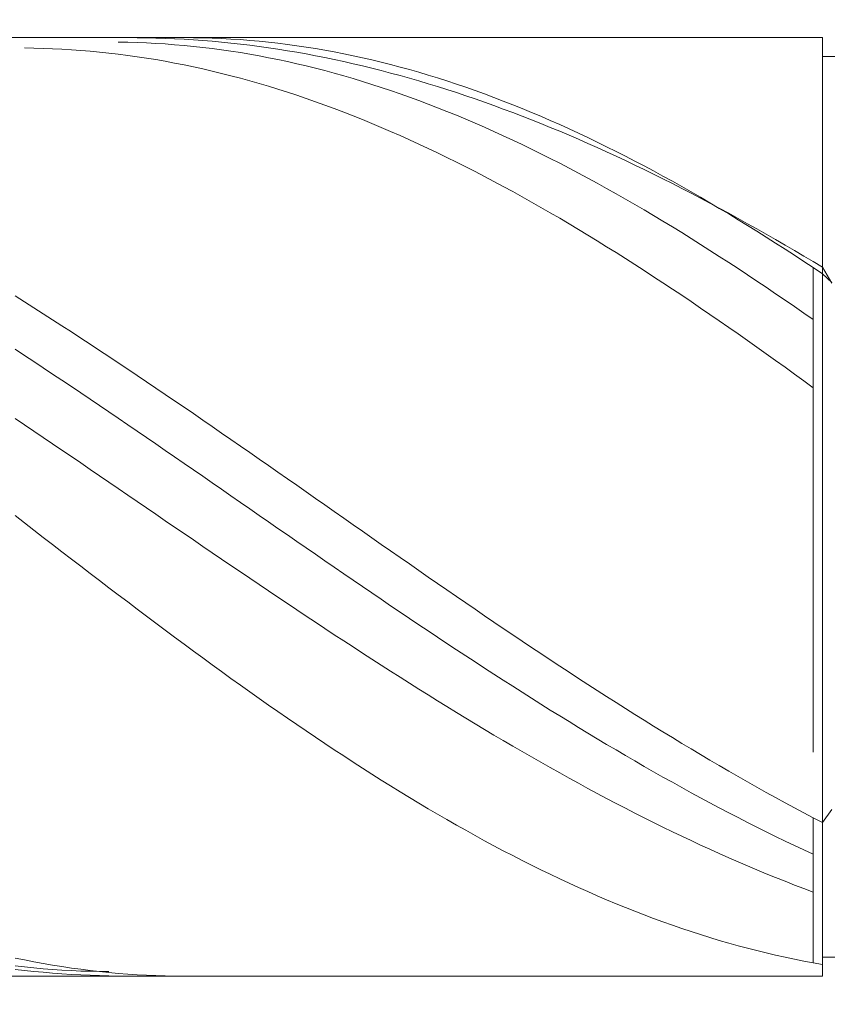
# Model space of a CAD drawing. Units: millimetres. Extents: x -135 to 143, y -100 to 100.
# Drawn here: x -10 to -1, y 0 to 10 of the extents above; entities that cross this region are included whole.
import ezdxf

# ---------------------------------------------------------------- set-up
doc = ezdxf.new("R2010")
doc.units = ezdxf.units.MM
doc.header["$MEASUREMENT"] = 0
doc.layers.get('0').update_dxf_attribs({"lineweight": 0})
doc.layers.add('Bemassung', color=7, linetype='Continuous', lineweight=0)
doc.layers.add('Geo', color=7, linetype='Continuous', lineweight=0)
doc.styles.get("Standard").update_dxf_attribs({"font": 'Arial'})
doc.dimstyles.new('BEM-ISBE', dxfattribs={"dimtxt": 2.5, "dimasz": 2.5, "dimexe": 1.25, "dimexo": 0.625, "dimtad": 1, "dimdec": 3, "dimzin": 0, "dimdsep": 46, "dimtxsty": 'Standard', "dimblk": 'VDDIM_DEFAULT', "dimcen": 0.09, "dimadec": 3, "dimazin": 0, "dimtol": 1, "dimtm": 1e-09, "dimtfac": 0.5, "dimtdec": 3, "dimtmove": 0, "dimatfit": 3, "dimfxl": 1, "dimtolj": 1, "dimtzin": 0, "dimarcsym": 0})

# ---------------------------------------------------------------- blocks, each defined once
blk = doc.blocks.new('VDDIM_DEFAULT')
at = {"linetype": 'Continuous'}
blk.add_hatch(color=0, dxfattribs=at).paths.add_polyline_path([(0, 0), (-1, -0.1665), (-1, 0.1665)], flags=0)
at = {"color": 0, "linetype": 'Continuous'}
blk.add_lwpolyline([(0, 0), (-1, -0.1665), (-1, 0.1665), (0, 0)], dxfattribs=at)
blk = doc.blocks.new('*D5')
at = {"layer": 'Bemassung', "color": 0, "lineweight": -2}
for p, q in [((-23.365, 4.507), (-23.365, -11.118)), ((-1.365, -0.493), (-1.365, -11.118)), ((-3.865, -9.868), (-20.865, -9.868))]:
    blk.add_line(p, q, dxfattribs=at)
at = {"layer": 'Defpoints', "color": 0}
for p in [(-23.365, 5.132), (-1.365, 0.132), (-23.365, -9.868)]:
    blk.add_point(p, dxfattribs=at)
at = {"layer": 'Bemassung', "color": 0, "lineweight": -2, "xscale": 2.5, "yscale": 2.5, "zscale": 2.5, "rotation": 180}
blk.add_blockref('VDDIM_DEFAULT', (-23.365, -9.868), dxfattribs=at)
at = {"layer": 'Bemassung', "color": 0, "lineweight": -2, "xscale": 2.5, "yscale": 2.5, "zscale": 2.5}
blk.add_blockref('VDDIM_DEFAULT', (-1.365, -9.868), dxfattribs=at)
at = {"layer": 'Bemassung', "color": 0, "insert": (-12.365, -9.243), "char_height": 2.5, "attachment_point": 8}
blk.add_mtext('\\A1;22', dxfattribs=at)
blk = doc.blocks.new('*D7')
at = {"layer": 'Bemassung', "color": 0, "lineweight": -2}
for p, q in [((-23.365, 5.757), (-23.365, 46.382)), ((48.635, 10.057), (48.635, 46.382)), ((46.135, 45.132), (-20.865, 45.132))]:
    blk.add_line(p, q, dxfattribs=at)
at = {"layer": 'Defpoints', "color": 0}
for p in [(-23.365, 45.132), (48.635, 9.432), (-23.365, 5.132)]:
    blk.add_point(p, dxfattribs=at)
at = {"layer": 'Bemassung', "color": 0, "lineweight": -2, "xscale": 2.5, "yscale": 2.5, "zscale": 2.5, "rotation": 180}
blk.add_blockref('VDDIM_DEFAULT', (-23.365, 45.132), dxfattribs=at)
at = {"layer": 'Bemassung', "color": 0, "lineweight": -2, "xscale": 2.5, "yscale": 2.5, "zscale": 2.5}
blk.add_blockref('VDDIM_DEFAULT', (48.635, 45.132), dxfattribs=at)
at = {"layer": 'Bemassung', "color": 0, "insert": (12.635, 45.757), "char_height": 2.5, "attachment_point": 8}
blk.add_mtext('\\A1;72', dxfattribs=at)
blk = doc.blocks.new('*D8')
at = {"layer": 'Bemassung', "color": 0, "lineweight": -2}
for p, q in [((-23.365, 5.757), (-23.365, 31.207)), ((7.635, 10.757), (7.635, 31.207)), ((-20.865, 29.957), (5.135, 29.957))]:
    blk.add_line(p, q, dxfattribs=at)
at = {"layer": 'Defpoints', "color": 0}
for p in [(7.635, 29.957), (7.635, 10.132), (-23.365, 5.132)]:
    blk.add_point(p, dxfattribs=at)
at = {"layer": 'Bemassung', "color": 0, "lineweight": -2, "xscale": 2.5, "yscale": 2.5, "zscale": 2.5, "rotation": 180}
blk.add_blockref('VDDIM_DEFAULT', (-23.365, 29.957), dxfattribs=at)
at = {"layer": 'Bemassung', "color": 0, "lineweight": -2, "xscale": 2.5, "yscale": 2.5, "zscale": 2.5}
blk.add_blockref('VDDIM_DEFAULT', (7.635, 29.957), dxfattribs=at)
at = {"layer": 'Bemassung', "color": 0, "insert": (-7.865, 30.582), "char_height": 2.5, "attachment_point": 8}
blk.add_mtext('\\A1;31', dxfattribs=at)

msp = doc.modelspace()

# ---------------------------------------------------------------- linework, layer by layer
at = {"layer": 'Geo'}
for p, q in [((-23.1153, 10.1319), (-1.3653, 10.1319)), ((-8.8653, 10.0838), (-8.7653, 10.0823)), ((-8.7653, 10.1319), (-8.6653, 10.1315)), ((-8.7653, 10.0823), (-8.6653, 10.0796)), ((-8.6653, 10.1315), (-8.5653, 10.1302)), ((-8.6653, 10.0796), (-8.5653, 10.0757)), ((-8.5653, 10.1302), (-8.4653, 10.1278)), ((-8.5653, 10.0757), (-8.4653, 10.0706)), ((-8.4653, 10.1278), (-8.3653, 10.1245)), ((-8.3653, 10.1245), (-8.2653, 10.1202)), ((-8.2653, 10.1314), (-8.1653, 10.1319)), ((-8.2653, 10.1202), (-8.1653, 10.1149)), ((-8.1653, 10.1319), (-8.0653, 10.1313)), ((-8.1653, 10.1149), (-8.0653, 10.1086)), ((-8.0653, 10.1313), (-7.9653, 10.1295)), ((-8.0653, 10.1086), (-7.9653, 10.1014)), ((-7.9653, 10.1295), (-7.8653, 10.1265)), ((-7.9653, 10.1014), (-7.8653, 10.0931)), ((-7.8653, 10.1265), (-7.7653, 10.1223)), ((-7.8653, 10.0931), (-7.7653, 10.0839)), ((-7.7653, 10.1223), (-7.6653, 10.117)), ((-7.7653, 10.0839), (-7.6653, 10.0738)), ((-7.6653, 10.117), (-7.5653, 10.1104)), ((-7.6653, 10.0738), (-7.5653, 10.0626)), ((-7.5653, 10.1104), (-7.4653, 10.1026)), ((-7.4653, 10.1026), (-7.3653, 10.0937)), ((-7.3653, 10.0937), (-7.2653, 10.0835)), ((-7.2653, 10.0835), (-7.1653, 10.0722)), ((-1.3653, 10.1319), (-1.3653, 9.9319)), ((-1.3653, 10.1319), (-1.3653, 0.1319)), ((-9.8653, 10.0216), (-9.7653, 10.0203)), ((-9.7653, 10.0203), (-9.6653, 10.0179)), ((-9.6653, 10.0179), (-9.5653, 10.0142)), ((-9.5653, 10.0142), (-9.4653, 10.0094)), ((-9.4653, 10.0094), (-9.3653, 10.0034)), ((-9.3653, 10.0034), (-9.2653, 9.9963)), ((-9.2653, 9.9963), (-9.1653, 9.9879)), ((-9.1653, 9.9879), (-9.0653, 9.9785)), ((-9.0653, 9.9785), (-8.9653, 9.9679)), ((-8.9653, 9.9679), (-8.8653, 9.9561)), ((-8.4653, 10.0706), (-8.3653, 10.0644)), ((-8.3653, 10.0644), (-8.2653, 10.057)), ((-8.2653, 10.057), (-8.1653, 10.0484)), ((-8.1653, 10.0484), (-8.0653, 10.0386)), ((-8.0653, 10.0386), (-7.9653, 10.0276)), ((-7.9653, 10.0276), (-7.8653, 10.0155)), ((-7.8653, 10.0155), (-7.7653, 10.0022)), ((-7.7653, 10.0022), (-7.6653, 9.9877)), ((-7.6653, 9.9877), (-7.5653, 9.9721)), ((-7.5653, 10.0626), (-7.4653, 10.0505)), ((-7.5653, 9.9721), (-7.4653, 9.9554)), ((-7.4653, 10.0505), (-7.3653, 10.0375)), ((-7.3653, 10.0375), (-7.2653, 10.0234)), ((-7.2653, 10.0234), (-7.1653, 10.0085)), ((-7.1653, 10.0722), (-7.0653, 10.0597)), ((-7.1653, 10.0085), (-7.0653, 9.9925)), ((-7.0653, 10.0597), (-6.9653, 10.046)), ((-7.0653, 9.9925), (-6.9653, 9.9756)), ((-6.9653, 10.046), (-6.8653, 10.0312)), ((-6.9653, 9.9756), (-6.8653, 9.9578)), ((-6.8653, 10.0312), (-6.7653, 10.0152)), ((-6.7653, 10.0152), (-6.6653, 9.998)), ((-6.6653, 9.998), (-6.5653, 9.9796)), ((-6.5653, 9.9796), (-6.4653, 9.9601)), ((-8.8653, 9.9561), (-8.7653, 9.9431)), ((-8.7653, 9.9431), (-8.6653, 9.9291)), ((-8.6653, 9.9291), (-8.5653, 9.9138)), ((-8.5653, 9.9138), (-8.4653, 9.8975)), ((-8.4653, 9.8975), (-8.3653, 9.8799)), ((-8.3653, 9.8799), (-8.2653, 9.8613)), ((-7.4653, 9.9554), (-7.3653, 9.9374)), ((-7.3653, 9.9374), (-7.2653, 9.9184)), ((-7.2653, 9.9184), (-7.1653, 9.8981)), ((-7.1653, 9.8981), (-7.0653, 9.8768)), ((-7.0653, 9.8768), (-6.9653, 9.8543)), ((-6.8653, 9.9578), (-6.7653, 9.939)), ((-6.7653, 9.939), (-6.6653, 9.9192)), ((-6.6653, 9.9192), (-6.5653, 9.8986)), ((-6.5653, 9.8986), (-6.4653, 9.877)), ((-6.4653, 9.9601), (-6.3653, 9.9394)), ((-6.4653, 9.877), (-6.3653, 9.8544)), ((-6.3653, 9.9394), (-6.2653, 9.9176)), ((-6.2653, 9.9176), (-6.1653, 9.8947)), ((-6.1653, 9.8947), (-6.0653, 9.8706)), ((-6.0653, 9.8706), (-5.9653, 9.8454)), ((-1.3653, 9.9319), (7.6347, 9.9319)), ((-1.3653, 9.9319), (-1.3653, 0.3319)), ((-8.2653, 9.8613), (-8.1653, 9.8415)), ((-8.1653, 9.8415), (-8.0653, 9.8206)), ((-8.0653, 9.8206), (-7.9653, 9.7986)), ((-7.9653, 9.7986), (-7.8653, 9.7755)), ((-7.8653, 9.7755), (-7.7653, 9.7512)), ((-6.9653, 9.8543), (-6.8653, 9.8307)), ((-6.8653, 9.8307), (-6.7653, 9.8059)), ((-6.7653, 9.8059), (-6.6653, 9.7801)), ((-6.6653, 9.7801), (-6.5653, 9.7531)), ((-6.3653, 9.8544), (-6.2653, 9.831)), ((-6.2653, 9.831), (-6.1653, 9.8066)), ((-6.1653, 9.8066), (-6.0653, 9.7813)), ((-6.0653, 9.7813), (-5.9653, 9.755)), ((-5.9653, 9.8454), (-5.8653, 9.819)), ((-5.8653, 9.819), (-5.7653, 9.7915)), ((-5.7653, 9.7915), (-5.6653, 9.7629)), ((-5.6653, 9.7629), (-5.5653, 9.7333)), ((-7.7653, 9.7512), (-7.6653, 9.7259)), ((-7.6653, 9.7259), (-7.5653, 9.6994)), ((-7.5653, 9.6994), (-7.4653, 9.6719)), ((-7.4653, 9.6719), (-7.3653, 9.6433)), ((-6.5653, 9.7531), (-6.4653, 9.725)), ((-6.4653, 9.725), (-6.3653, 9.6959)), ((-6.3653, 9.6959), (-6.2653, 9.6656)), ((-6.2653, 9.6656), (-6.1653, 9.6343)), ((-5.9653, 9.755), (-5.8653, 9.7279)), ((-5.8653, 9.7279), (-5.7653, 9.6999)), ((-5.7653, 9.6999), (-5.6653, 9.671)), ((-5.6653, 9.671), (-5.5653, 9.6412)), ((-5.5653, 9.7333), (-5.4653, 9.7025)), ((-5.4653, 9.7025), (-5.3653, 9.6706)), ((-5.3653, 9.6706), (-5.2653, 9.6376)), ((-7.3653, 9.6433), (-7.2653, 9.6136)), ((-7.2653, 9.6136), (-7.1653, 9.5828)), ((-7.1653, 9.5828), (-7.0653, 9.5509)), ((-7.0653, 9.5509), (-6.9653, 9.5181)), ((-6.1653, 9.6343), (-6.0653, 9.6019)), ((-6.0653, 9.6019), (-5.9653, 9.5684)), ((-5.9653, 9.5684), (-5.8653, 9.5338)), ((-5.5653, 9.6412), (-5.4653, 9.6105)), ((-5.4653, 9.6105), (-5.3653, 9.5789)), ((-5.3653, 9.5789), (-5.2653, 9.5465)), ((-5.2653, 9.6376), (-5.1653, 9.6036)), ((-5.1653, 9.6036), (-5.0653, 9.5685)), ((-5.0653, 9.5685), (-4.9653, 9.5323)), ((-6.9653, 9.5181), (-6.8653, 9.4841)), ((-6.8653, 9.4841), (-6.7653, 9.4491)), ((-6.7653, 9.4491), (-6.6653, 9.4131)), ((-5.8653, 9.5338), (-5.7653, 9.4982)), ((-5.7653, 9.4982), (-5.6653, 9.4616)), ((-5.6653, 9.4616), (-5.5653, 9.4239)), ((-5.2653, 9.5465), (-5.1653, 9.5132)), ((-5.1653, 9.5132), (-5.0653, 9.479)), ((-5.0653, 9.479), (-4.9653, 9.444)), ((-4.9653, 9.5323), (-4.8653, 9.4951)), ((-4.9653, 9.444), (-4.8653, 9.4081)), ((-4.8653, 9.4951), (-4.7653, 9.4568)), ((-4.7653, 9.4568), (-4.6653, 9.4175)), ((-6.6653, 9.4131), (-6.5653, 9.3761)), ((-6.5653, 9.3761), (-6.4653, 9.338)), ((-6.4653, 9.338), (-6.3653, 9.299)), ((-5.5653, 9.4239), (-5.4653, 9.3852)), ((-5.4653, 9.3852), (-5.3653, 9.3455)), ((-5.3653, 9.3455), (-5.2653, 9.3048)), ((-4.8653, 9.4081), (-4.7653, 9.3714)), ((-4.7653, 9.3714), (-4.6653, 9.3338)), ((-4.6653, 9.4175), (-4.5653, 9.3772)), ((-4.5653, 9.3772), (-4.4653, 9.3358)), ((-6.3653, 9.299), (-6.2653, 9.2589)), ((-6.2653, 9.2589), (-6.1653, 9.2179)), ((-5.2653, 9.3048), (-5.1653, 9.263)), ((-5.1653, 9.263), (-5.0653, 9.2203)), ((-4.6653, 9.3338), (-4.5653, 9.2955)), ((-4.5653, 9.2955), (-4.4653, 9.2563)), ((-4.4653, 9.3358), (-4.3653, 9.2935)), ((-4.4653, 9.2563), (-4.3653, 9.2163)), ((-4.3653, 9.2935), (-4.2653, 9.2501)), ((-4.2653, 9.2501), (-4.1653, 9.2058)), ((-6.1653, 9.2179), (-6.0653, 9.1759)), ((-6.0653, 9.1759), (-5.9653, 9.1329)), ((-5.9653, 9.1329), (-5.8653, 9.089)), ((-5.0653, 9.2203), (-4.9653, 9.1767)), ((-4.9653, 9.1767), (-4.8653, 9.132)), ((-4.8653, 9.132), (-4.7653, 9.0864)), ((-4.3653, 9.2163), (-4.2653, 9.1755)), ((-4.2653, 9.1755), (-4.1653, 9.134)), ((-4.1653, 9.2058), (-4.0653, 9.1605)), ((-4.1653, 9.134), (-4.0653, 9.0916)), ((-4.0653, 9.1605), (-3.9653, 9.1143)), ((-5.8653, 9.089), (-5.7653, 9.0441)), ((-5.7653, 9.0441), (-5.6653, 8.9983)), ((-4.7653, 9.0864), (-4.6653, 9.0398)), ((-4.6653, 9.0398), (-4.5653, 8.9924)), ((-4.0653, 9.0916), (-3.9653, 9.0484)), ((-3.9653, 9.1143), (-3.8653, 9.0671)), ((-3.9653, 9.0484), (-3.8653, 9.0045)), ((-3.8653, 9.0671), (-3.7653, 9.0189)), ((-5.6653, 8.9983), (-5.5653, 8.9516)), ((-5.5653, 8.9516), (-5.4653, 8.9039)), ((-4.5653, 8.9924), (-4.4653, 8.9439)), ((-4.4653, 8.9439), (-4.3653, 8.8946)), ((-3.8653, 9.0045), (-3.7653, 8.9599)), ((-3.7653, 9.0189), (-3.6653, 8.9698)), ((-3.7653, 8.9599), (-3.6653, 8.9144)), ((-3.6653, 8.9698), (-3.5653, 8.9198)), ((-3.5653, 8.9198), (-3.4653, 8.8689)), ((-5.4653, 8.9039), (-5.3653, 8.8554)), ((-5.3653, 8.8554), (-5.2653, 8.8059)), ((-4.3653, 8.8946), (-4.2653, 8.8444)), ((-4.2653, 8.8444), (-4.1653, 8.7933)), ((-3.6653, 8.9144), (-3.5653, 8.8683)), ((-3.5653, 8.8683), (-3.4653, 8.8214)), ((-3.4653, 8.8689), (-3.3653, 8.8171)), ((-3.4653, 8.8214), (-3.3653, 8.7738)), ((-3.3653, 8.8171), (-3.2653, 8.7645)), ((-5.2653, 8.8059), (-5.1653, 8.7556)), ((-5.1653, 8.7556), (-5.0653, 8.7044)), ((-4.1653, 8.7933), (-4.0653, 8.7413)), ((-4.0653, 8.7413), (-3.9653, 8.6885)), ((-3.3653, 8.7738), (-3.2653, 8.7254)), ((-3.2653, 8.7645), (-3.1653, 8.7109)), ((-3.2653, 8.7254), (-3.1653, 8.6764)), ((-3.1653, 8.7109), (-3.0653, 8.6565)), ((-5.0653, 8.7044), (-4.9653, 8.6524)), ((-4.9653, 8.6524), (-4.8653, 8.5995)), ((-3.9653, 8.6885), (-3.8653, 8.6348)), ((-3.8653, 8.6348), (-3.7653, 8.5803)), ((-3.1653, 8.6764), (-3.0653, 8.6267)), ((-3.0653, 8.6565), (-2.9653, 8.6013)), ((-3.0653, 8.6267), (-2.9653, 8.5762)), ((-4.8653, 8.5995), (-4.7653, 8.5458)), ((-4.7653, 8.5458), (-4.6653, 8.4913)), ((-3.7653, 8.5803), (-3.6653, 8.5249)), ((-3.6653, 8.5249), (-3.5653, 8.4687)), ((-2.9653, 8.6013), (-2.8653, 8.5452)), ((-2.9653, 8.5762), (-2.8653, 8.5251)), ((-2.8653, 8.5452), (-2.7653, 8.4883)), ((-2.8653, 8.5251), (-2.7653, 8.4734)), ((-4.6653, 8.4913), (-4.5653, 8.4359)), ((-4.5653, 8.4359), (-4.4653, 8.3798)), ((-3.5653, 8.4687), (-3.4653, 8.4118)), ((-3.4653, 8.4118), (-3.3653, 8.354)), ((-2.7653, 8.4883), (-2.6653, 8.4307)), ((-2.7653, 8.4734), (-2.6653, 8.421)), ((-2.6653, 8.4307), (-2.5653, 8.3722)), ((-2.6653, 8.421), (-2.5653, 8.3679)), ((-4.4653, 8.3798), (-4.3653, 8.3229)), ((-4.3653, 8.3229), (-4.2653, 8.2653)), ((-3.3653, 8.354), (-3.2653, 8.2955)), ((-3.2653, 8.2955), (-3.1653, 8.2362)), ((-2.5653, 8.3722), (-2.4653, 8.3129)), ((-2.5653, 8.3679), (-2.4653, 8.3142)), ((-2.4653, 8.3142), (-2.3653, 8.2599)), ((-2.4653, 8.3129), (-2.3653, 8.2529)), ((-4.2653, 8.2653), (-4.1653, 8.2069)), ((-4.1653, 8.2069), (-4.0653, 8.1477)), ((-3.1653, 8.2362), (-3.0653, 8.1762)), ((-2.3653, 8.2599), (-2.2653, 8.205)), ((-2.3653, 8.2529), (-2.2653, 8.1922)), ((-2.2653, 8.205), (-2.1653, 8.1494)), ((-2.2653, 8.1922), (-2.1653, 8.1307)), ((-4.0653, 8.1477), (-3.9653, 8.0879)), ((-3.9653, 8.0879), (-3.8653, 8.0273)), ((-3.0653, 8.1762), (-2.9653, 8.1155)), ((-2.9653, 8.1155), (-2.8653, 8.054)), ((-2.1653, 8.1494), (-2.0653, 8.0933)), ((-2.1653, 8.1307), (-2.0653, 8.0685)), ((-2.0653, 8.0933), (-1.9653, 8.0366)), ((-3.8653, 8.0273), (-3.7653, 7.9661)), ((-2.8653, 8.054), (-2.7653, 7.9919)), ((-2.7653, 7.9919), (-2.6653, 7.9291)), ((-2.0653, 8.0685), (-1.9653, 8.0056)), ((-1.9653, 8.0366), (-1.8653, 7.9793)), ((-1.9653, 8.0056), (-1.8653, 7.942)), ((-1.8653, 7.9793), (-1.7653, 7.9215)), ((-3.7653, 7.9661), (-3.6653, 7.9041)), ((-3.6653, 7.9041), (-3.5653, 7.8415)), ((-2.6653, 7.9291), (-2.5653, 7.8655)), ((-1.8653, 7.942), (-1.7653, 7.8777)), ((-1.7653, 7.9215), (-1.6653, 7.8631)), ((-1.7653, 7.8777), (-1.6653, 7.8128)), ((-3.5653, 7.8415), (-3.4653, 7.7783)), ((-3.4653, 7.7783), (-3.3653, 7.7144)), ((-2.5653, 7.8655), (-2.4653, 7.8014)), ((-2.4653, 7.8014), (-2.3653, 7.7366)), ((-1.6653, 7.8631), (-1.5653, 7.8042)), ((-1.6653, 7.8128), (-1.5653, 7.7473)), ((-1.5653, 7.8042), (-1.4653, 7.7448)), ((-3.3653, 7.7144), (-3.2653, 7.6499)), ((-2.3653, 7.7366), (-2.2653, 7.6712)), ((-2.2653, 7.6712), (-2.1653, 7.6052)), ((-1.5653, 7.7473), (-1.4653, 7.6811)), ((-1.4653, 7.7448), (-1.3653, 7.6848)), ((-1.4653, 7.6811), (-1.3653, 7.6143)), ((-1.4653, 7.1274), (-1.4653, 7.6811)), ((-1.4653, 6.4017), (-1.4653, 7.6811)), ((-1.3653, 7.6848), (-1.3653, 7.6848)), ((-1.3653, 7.6848), (-1.2653, 7.5148)), ((-3.2653, 7.6499), (-3.1653, 7.5848)), ((-3.1653, 7.5848), (-3.0653, 7.5191)), ((-2.1653, 7.6052), (-2.0653, 7.5385)), ((-1.3653, 7.6143), (-1.3653, 7.6143)), ((-1.3653, 7.6143), (-1.2653, 7.5233)), ((-3.0653, 7.5191), (-2.9653, 7.4529)), ((-2.9653, 7.4529), (-2.8653, 7.3861)), ((-2.0653, 7.5385), (-1.9653, 7.4714)), ((-1.9653, 7.4714), (-1.8653, 7.4036)), ((-9.9653, 7.379), (-9.8653, 7.3163)), ((-2.8653, 7.3861), (-2.7653, 7.3187)), ((-1.8653, 7.4036), (-1.7653, 7.3353)), ((-9.8653, 7.3163), (-9.7653, 7.2531)), ((-9.7653, 7.2531), (-9.6653, 7.1895)), ((-2.7653, 7.3187), (-2.6653, 7.2509)), ((-2.6653, 7.2509), (-2.5653, 7.1825)), ((-1.7653, 7.3353), (-1.6653, 7.2665)), ((-1.6653, 7.2665), (-1.5653, 7.1972)), ((-9.6653, 7.1895), (-9.5653, 7.1254)), ((-2.5653, 7.1825), (-2.4653, 7.1136)), ((-1.5653, 7.1972), (-1.4653, 7.1274)), ((-9.5653, 7.1254), (-9.4653, 7.061)), ((-9.4653, 7.061), (-9.3653, 6.9962)), ((-2.4653, 7.1136), (-2.3653, 7.0443)), ((-2.3653, 7.0443), (-2.2653, 6.9745)), ((-9.3653, 6.9962), (-9.2653, 6.9311)), ((-9.2653, 6.9311), (-9.1653, 6.8656)), ((-2.2653, 6.9745), (-2.1653, 6.9043)), ((-9.1653, 6.8656), (-9.0653, 6.7997)), ((-2.1653, 6.9043), (-2.0653, 6.8336)), ((-2.0653, 6.8336), (-1.9653, 6.7626)), ((-9.9653, 6.8107), (-9.8653, 6.7453)), ((-9.8653, 6.7453), (-9.7653, 6.6796)), ((-9.0653, 6.7997), (-8.9653, 6.7336)), ((-8.9653, 6.7336), (-8.8653, 6.6671)), ((-1.9653, 6.7626), (-1.8653, 6.6911)), ((-9.7653, 6.6796), (-9.6653, 6.6136)), ((-9.6653, 6.6136), (-9.5653, 6.5473)), ((-8.8653, 6.6671), (-8.7653, 6.6003)), ((-1.8653, 6.6911), (-1.7653, 6.6193)), ((-1.7653, 6.6193), (-1.6653, 6.5471)), ((-9.5653, 6.5473), (-9.4653, 6.4807)), ((-8.7653, 6.6003), (-8.6653, 6.5332)), ((-8.6653, 6.5332), (-8.5653, 6.4659)), ((-1.6653, 6.5471), (-1.5653, 6.4746)), ((-9.4653, 6.4807), (-9.3653, 6.4138)), ((-9.3653, 6.4138), (-9.2653, 6.3467)), ((-8.5653, 6.4659), (-8.4653, 6.3983)), ((-1.5653, 6.4746), (-1.4653, 6.4017)), ((-1.4653, 6.4017), (-1.4653, 2.5191)), ((-9.2653, 6.3467), (-9.1653, 6.2793)), ((-8.4653, 6.3983), (-8.3653, 6.3304)), ((-8.3653, 6.3304), (-8.2653, 6.2623)), ((-9.1653, 6.2793), (-9.0653, 6.2118)), ((-9.0653, 6.2118), (-8.9653, 6.144)), ((-8.2653, 6.2623), (-8.1653, 6.194)), ((-8.1653, 6.194), (-8.0653, 6.1255)), ((-8.9653, 6.144), (-8.8653, 6.076)), ((-8.0653, 6.1255), (-7.9653, 6.0567)), ((-9.9653, 6.0738), (-9.8653, 6.0065)), ((-9.8653, 6.0065), (-9.7653, 5.939)), ((-8.8653, 6.076), (-8.7653, 6.0078)), ((-8.7653, 6.0078), (-8.6653, 5.9395)), ((-7.9653, 6.0567), (-7.8653, 5.9878)), ((-7.8653, 5.9878), (-7.7653, 5.9188)), ((-9.7653, 5.939), (-9.6653, 5.8714)), ((-8.6653, 5.9395), (-8.5653, 5.871)), ((-7.7653, 5.9188), (-7.6653, 5.8496)), ((-9.6653, 5.8714), (-9.5653, 5.8037)), ((-9.5653, 5.8037), (-9.4653, 5.7358)), ((-8.5653, 5.871), (-8.4653, 5.8023)), ((-8.4653, 5.8023), (-8.3653, 5.7335)), ((-7.6653, 5.8496), (-7.5653, 5.7802)), ((-7.5653, 5.7802), (-7.4653, 5.7107)), ((-9.4653, 5.7358), (-9.3653, 5.6678)), ((-9.3653, 5.6678), (-9.2653, 5.5996)), ((-8.3653, 5.7335), (-8.2653, 5.6647)), ((-7.4653, 5.7107), (-7.3653, 5.6411)), ((-9.2653, 5.5996), (-9.1653, 5.5314)), ((-8.2653, 5.6647), (-8.1653, 5.5957)), ((-8.1653, 5.5957), (-8.0653, 5.5266)), ((-7.3653, 5.6411), (-7.2653, 5.5714)), ((-7.2653, 5.5714), (-7.1653, 5.5016)), ((-9.1653, 5.5314), (-9.0653, 5.4631)), ((-9.0653, 5.4631), (-8.9653, 5.3948)), ((-8.0653, 5.5266), (-7.9653, 5.4574)), ((-7.9653, 5.4574), (-7.8653, 5.3882)), ((-7.1653, 5.5016), (-7.0653, 5.4317)), ((-8.9653, 5.3948), (-8.8653, 5.3264)), ((-7.8653, 5.3882), (-7.7653, 5.3189)), ((-7.0653, 5.4317), (-6.9653, 5.3618)), ((-6.9653, 5.3618), (-6.8653, 5.2918)), ((-8.8653, 5.3264), (-8.7653, 5.2579)), ((-8.7653, 5.2579), (-8.6653, 5.1895)), ((-7.7653, 5.3189), (-7.6653, 5.2496)), ((-7.6653, 5.2496), (-7.5653, 5.1802)), ((-6.8653, 5.2918), (-6.7653, 5.2219)), ((-8.6653, 5.1895), (-8.5653, 5.121)), ((-7.5653, 5.1802), (-7.4653, 5.1109)), ((-6.7653, 5.2219), (-6.6653, 5.1518)), ((-6.6653, 5.1518), (-6.5653, 5.0818)), ((-9.9653, 5.0389), (-9.8653, 4.9616)), ((-8.5653, 5.121), (-8.4653, 5.0525)), ((-8.4653, 5.0525), (-8.3653, 4.9841)), ((-7.4653, 5.1109), (-7.3653, 5.0415)), ((-7.3653, 5.0415), (-7.2653, 4.9722)), ((-6.5653, 5.0818), (-6.4653, 5.0118)), ((-9.8653, 4.9616), (-9.7653, 4.8844)), ((-8.3653, 4.9841), (-8.2653, 4.9156)), ((-7.2653, 4.9722), (-7.1653, 4.9029)), ((-6.4653, 5.0118), (-6.3653, 4.9418)), ((-6.3653, 4.9418), (-6.2653, 4.8719)), ((-9.7653, 4.8844), (-9.6653, 4.8072)), ((-8.2653, 4.9156), (-8.1653, 4.8472)), ((-8.1653, 4.8472), (-8.0653, 4.7789)), ((-7.1653, 4.9029), (-7.0653, 4.8336)), ((-7.0653, 4.8336), (-6.9653, 4.7644)), ((-6.2653, 4.8719), (-6.1653, 4.802)), ((-9.6653, 4.8072), (-9.5653, 4.7302)), ((-9.5653, 4.7302), (-9.4653, 4.6532)), ((-8.0653, 4.7789), (-7.9653, 4.7107)), ((-6.9653, 4.7644), (-6.8653, 4.6953)), ((-6.1653, 4.802), (-6.0653, 4.7321)), ((-6.0653, 4.7321), (-5.9653, 4.6624)), ((-9.4653, 4.6532), (-9.3653, 4.5763)), ((-7.9653, 4.7107), (-7.8653, 4.6425)), ((-7.8653, 4.6425), (-7.7653, 4.5744)), ((-6.8653, 4.6953), (-6.7653, 4.6263)), ((-6.7653, 4.6263), (-6.6653, 4.5573)), ((-5.9653, 4.6624), (-5.8653, 4.5927)), ((-9.3653, 4.5763), (-9.2653, 4.4996)), ((-7.7653, 4.5744), (-7.6653, 4.5064)), ((-6.6653, 4.5573), (-6.5653, 4.4885)), ((-5.8653, 4.5927), (-5.7653, 4.5232)), ((-5.7653, 4.5232), (-5.6653, 4.4537)), ((-9.2653, 4.4996), (-9.1653, 4.423)), ((-9.1653, 4.423), (-9.0653, 4.3466)), ((-7.6653, 4.5064), (-7.5653, 4.4386)), ((-7.5653, 4.4386), (-7.4653, 4.3708)), ((-6.5653, 4.4885), (-6.4653, 4.4198)), ((-6.4653, 4.4198), (-6.3653, 4.3513)), ((-5.6653, 4.4537), (-5.5653, 4.3844)), ((-9.0653, 4.3466), (-8.9653, 4.2703)), ((-7.4653, 4.3708), (-7.3653, 4.3033)), ((-7.3653, 4.3033), (-7.2653, 4.2359)), ((-6.3653, 4.3513), (-6.2653, 4.2829)), ((-5.5653, 4.3844), (-5.4653, 4.3153)), ((-5.4653, 4.3153), (-5.3653, 4.2463)), ((-8.9653, 4.2703), (-8.8653, 4.1943)), ((-7.2653, 4.2359), (-7.1653, 4.1686)), ((-6.2653, 4.2829), (-6.1653, 4.2146)), ((-6.1653, 4.2146), (-6.0653, 4.1466)), ((-5.3653, 4.2463), (-5.2653, 4.1774)), ((-8.8653, 4.1943), (-8.7653, 4.1185)), ((-8.7653, 4.1185), (-8.6653, 4.0429)), ((-7.1653, 4.1686), (-7.0653, 4.1016)), ((-7.0653, 4.1016), (-6.9653, 4.0348)), ((-6.0653, 4.1466), (-5.9653, 4.0787)), ((-5.2653, 4.1774), (-5.1653, 4.1088)), ((-5.1653, 4.1088), (-5.0653, 4.0404)), ((-8.6653, 4.0429), (-8.5653, 3.9676)), ((-6.9653, 4.0348), (-6.8653, 3.9681)), ((-5.9653, 4.0787), (-5.8653, 4.011)), ((-5.8653, 4.011), (-5.7653, 3.9436)), ((-5.0653, 4.0404), (-4.9653, 3.9721)), ((-8.5653, 3.9676), (-8.4653, 3.8926)), ((-8.4653, 3.8926), (-8.3653, 3.8179)), ((-6.8653, 3.9681), (-6.7653, 3.9017)), ((-6.7653, 3.9017), (-6.6653, 3.8356)), ((-5.7653, 3.9436), (-5.6653, 3.8764)), ((-4.9653, 3.9721), (-4.8653, 3.9041)), ((-4.8653, 3.9041), (-4.7653, 3.8364)), ((-8.3653, 3.8179), (-8.2653, 3.7435)), ((-6.6653, 3.8356), (-6.5653, 3.7697)), ((-5.6653, 3.8764), (-5.5653, 3.8094)), ((-5.5653, 3.8094), (-5.4653, 3.7427)), ((-4.7653, 3.8364), (-4.6653, 3.7689)), ((-8.2653, 3.7435), (-8.1653, 3.6694)), ((-6.5653, 3.7697), (-6.4653, 3.7041)), ((-6.4653, 3.7041), (-6.3653, 3.6387)), ((-5.4653, 3.7427), (-5.3653, 3.6763)), ((-5.3653, 3.6763), (-5.2653, 3.6101)), ((-4.6653, 3.7689), (-4.5653, 3.7017)), ((-4.5653, 3.7017), (-4.4653, 3.6347)), ((-8.1653, 3.6694), (-8.0653, 3.5957)), ((-8.0653, 3.5957), (-7.9653, 3.5223)), ((-6.3653, 3.6387), (-6.2653, 3.5736)), ((-6.2653, 3.5736), (-6.1653, 3.5089)), ((-5.2653, 3.6101), (-5.1653, 3.5443)), ((-4.4653, 3.6347), (-4.3653, 3.5681)), ((-4.3653, 3.5681), (-4.2653, 3.5017)), ((-7.9653, 3.5223), (-7.8653, 3.4493)), ((-6.1653, 3.5089), (-6.0653, 3.4444)), ((-5.1653, 3.5443), (-5.0653, 3.4788)), ((-5.0653, 3.4788), (-4.9653, 3.4136)), ((-4.2653, 3.5017), (-4.1653, 3.4357)), ((-7.8653, 3.4493), (-7.7653, 3.3767)), ((-7.7653, 3.3767), (-7.6653, 3.3046)), ((-6.0653, 3.4444), (-5.9653, 3.3803)), ((-5.9653, 3.3803), (-5.8653, 3.3166)), ((-4.9653, 3.4136), (-4.8653, 3.3487)), ((-4.1653, 3.4357), (-4.0653, 3.37)), ((-4.0653, 3.37), (-3.9653, 3.3046)), ((-7.6653, 3.3046), (-7.5653, 3.2329)), ((-5.8653, 3.3166), (-5.7653, 3.2532)), ((-5.7653, 3.2532), (-5.6653, 3.1901)), ((-4.8653, 3.3487), (-4.7653, 3.2842)), ((-4.7653, 3.2842), (-4.6653, 3.22)), ((-3.9653, 3.3046), (-3.8653, 3.2396)), ((-7.5653, 3.2329), (-7.4653, 3.1616)), ((-7.4653, 3.1616), (-7.3653, 3.0908)), ((-5.6653, 3.1901), (-5.5653, 3.1275)), ((-4.6653, 3.22), (-4.5653, 3.1562)), ((-4.5653, 3.1562), (-4.4653, 3.0928)), ((-3.8653, 3.2396), (-3.7653, 3.175)), ((-3.7653, 3.175), (-3.6653, 3.1108)), ((-7.3653, 3.0908), (-7.2653, 3.0205)), ((-5.5653, 3.1275), (-5.4653, 3.0652)), ((-5.4653, 3.0652), (-5.3653, 3.0034)), ((-4.4653, 3.0928), (-4.3653, 3.0298)), ((-3.6653, 3.1108), (-3.5653, 3.0469)), ((-3.5653, 3.0469), (-3.4653, 2.9835)), ((-7.2653, 3.0205), (-7.1653, 2.9507)), ((-7.1653, 2.9507), (-7.0653, 2.8814)), ((-5.3653, 3.0034), (-5.2653, 2.9419)), ((-5.2653, 2.9419), (-5.1653, 2.8809)), ((-4.3653, 3.0298), (-4.2653, 2.9672)), ((-4.2653, 2.9672), (-4.1653, 2.9051)), ((-3.4653, 2.9835), (-3.3653, 2.9205)), ((-7.0653, 2.8814), (-6.9653, 2.8127)), ((-5.1653, 2.8809), (-5.0653, 2.8203)), ((-4.1653, 2.9051), (-4.0653, 2.8433)), ((-4.0653, 2.8433), (-3.9653, 2.7821)), ((-3.3653, 2.9205), (-3.2653, 2.8579)), ((-3.2653, 2.8579), (-3.1653, 2.7957)), ((-6.9653, 2.8127), (-6.8653, 2.7445)), ((-6.8653, 2.7445), (-6.7653, 2.6768)), ((-5.0653, 2.8203), (-4.9653, 2.7602)), ((-4.9653, 2.7602), (-4.8653, 2.7006)), ((-3.9653, 2.7821), (-3.8653, 2.7213)), ((-3.1653, 2.7957), (-3.0653, 2.7341)), ((-3.0653, 2.7341), (-2.9653, 2.6729)), ((-6.7653, 2.6768), (-6.6653, 2.6098)), ((-4.8653, 2.7006), (-4.7653, 2.6414)), ((-4.7653, 2.6414), (-4.6653, 2.5827)), ((-3.8653, 2.7213), (-3.7653, 2.6609)), ((-3.7653, 2.6609), (-3.6653, 2.6011)), ((-2.9653, 2.6729), (-2.8653, 2.6121)), ((-6.6653, 2.6098), (-6.5653, 2.5434)), ((-6.5653, 2.5434), (-6.4653, 2.4776)), ((-4.6653, 2.5827), (-4.5653, 2.5245)), ((-4.5653, 2.5245), (-4.4653, 2.4669)), ((-3.6653, 2.6011), (-3.5653, 2.5417)), ((-3.5653, 2.5417), (-3.4653, 2.4828)), ((-2.8653, 2.6121), (-2.7653, 2.5519)), ((-2.7653, 2.5519), (-2.6653, 2.4922)), ((-6.4653, 2.4776), (-6.3653, 2.4124)), ((-4.4653, 2.4669), (-4.3653, 2.4097)), ((-3.4653, 2.4828), (-3.3653, 2.4245)), ((-3.3653, 2.4245), (-3.2653, 2.3667)), ((-2.6653, 2.4922), (-2.5653, 2.433)), ((-2.5653, 2.433), (-2.4653, 2.3743)), ((-6.3653, 2.4124), (-6.2653, 2.3479)), ((-6.2653, 2.3479), (-6.1653, 2.284)), ((-4.3653, 2.4097), (-4.2653, 2.3531)), ((-4.2653, 2.3531), (-4.1653, 2.297)), ((-3.2653, 2.3667), (-3.1653, 2.3094)), ((-3.1653, 2.3094), (-3.0653, 2.2527)), ((-2.4653, 2.3743), (-2.3653, 2.3162)), ((-2.3653, 2.3162), (-2.2653, 2.2586)), ((-6.1653, 2.284), (-6.0653, 2.2208)), ((-6.0653, 2.2208), (-5.9653, 2.1583)), ((-4.1653, 2.297), (-4.0653, 2.2415)), ((-4.0653, 2.2415), (-3.9653, 2.1865)), ((-3.0653, 2.2527), (-2.9653, 2.1966)), ((-2.2653, 2.2586), (-2.1653, 2.2016)), ((-5.9653, 2.1583), (-5.8653, 2.0965)), ((-3.9653, 2.1865), (-3.8653, 2.1322)), ((-3.8653, 2.1322), (-3.7653, 2.0784)), ((-2.9653, 2.1966), (-2.8653, 2.141)), ((-2.8653, 2.141), (-2.7653, 2.086)), ((-2.1653, 2.2016), (-2.0653, 2.1451)), ((-2.0653, 2.1451), (-1.9653, 2.0893)), ((-5.8653, 2.0965), (-5.7653, 2.0355)), ((-5.7653, 2.0355), (-5.6653, 1.9752)), ((-3.7653, 2.0784), (-3.6653, 2.0252)), ((-3.6653, 2.0252), (-3.5653, 1.9726)), ((-2.7653, 2.086), (-2.6653, 2.0317)), ((-2.6653, 2.0317), (-2.5653, 1.9779)), ((-1.9653, 2.0893), (-1.8653, 2.034)), ((-1.8653, 2.034), (-1.7653, 1.9793)), ((-5.6653, 1.9752), (-5.5653, 1.9156)), ((-5.5653, 1.9156), (-5.4653, 1.8568)), ((-3.5653, 1.9726), (-3.4653, 1.9207)), ((-3.4653, 1.9207), (-3.3653, 1.8693)), ((-2.5653, 1.9779), (-2.4653, 1.9247)), ((-2.4653, 1.9247), (-2.3653, 1.8722)), ((-1.7653, 1.9793), (-1.6653, 1.9253)), ((-1.6653, 1.9253), (-1.5653, 1.8719)), ((-1.3653, 1.767), (-1.2653, 1.9081)), ((-5.4653, 1.8568), (-5.3653, 1.7988)), ((-5.3653, 1.7988), (-5.2653, 1.7416)), ((-3.3653, 1.8693), (-3.2653, 1.8187)), ((-3.2653, 1.8187), (-3.1653, 1.7686)), ((-2.3653, 1.8722), (-2.2653, 1.8203)), ((-2.2653, 1.8203), (-2.1653, 1.7691)), ((-1.5653, 1.8719), (-1.4653, 1.8191)), ((-1.4653, 1.8191), (-1.3653, 1.767)), ((-1.4653, 1.4294), (-1.4653, 1.8191)), ((-1.4653, 1.0264), (-1.4653, 1.8191)), ((-5.2653, 1.7416), (-5.1653, 1.6852)), ((-5.1653, 1.6852), (-5.0653, 1.6296)), ((-3.1653, 1.7686), (-3.0653, 1.7192)), ((-3.0653, 1.7192), (-2.9653, 1.6705)), ((-2.1653, 1.7691), (-2.0653, 1.7185)), ((-2.0653, 1.7185), (-1.9653, 1.6686)), ((-1.3653, 1.767), (-1.3653, 1.767)), ((-5.0653, 1.6296), (-4.9653, 1.5749)), ((-4.9653, 1.5749), (-4.8653, 1.521)), ((-2.9653, 1.6705), (-2.8653, 1.6225)), ((-2.8653, 1.6225), (-2.7653, 1.5752)), ((-2.7653, 1.5752), (-2.6653, 1.5285)), ((-1.9653, 1.6686), (-1.8653, 1.6194)), ((-1.8653, 1.6194), (-1.7653, 1.5708)), ((-4.8653, 1.521), (-4.7653, 1.468)), ((-2.6653, 1.5285), (-2.5653, 1.4826)), ((-2.5653, 1.4826), (-2.4653, 1.4374)), ((-1.7653, 1.5708), (-1.6653, 1.523)), ((-1.6653, 1.523), (-1.5653, 1.4758)), ((-1.5653, 1.4758), (-1.4653, 1.4294)), ((-4.7653, 1.468), (-4.6653, 1.4158)), ((-4.6653, 1.4158), (-4.5653, 1.3646)), ((-4.5653, 1.3646), (-4.4653, 1.3142)), ((-2.4653, 1.4374), (-2.3653, 1.3929)), ((-2.3653, 1.3929), (-2.2653, 1.3491)), ((-4.4653, 1.3142), (-4.3653, 1.2648)), ((-4.3653, 1.2648), (-4.2653, 1.2162)), ((-2.2653, 1.3491), (-2.1653, 1.3061)), ((-2.1653, 1.3061), (-2.0653, 1.2638)), ((-2.0653, 1.2638), (-1.9653, 1.2223)), ((-4.2653, 1.2162), (-4.1653, 1.1686)), ((-4.1653, 1.1686), (-4.0653, 1.122)), ((-1.9653, 1.2223), (-1.8653, 1.1816)), ((-1.8653, 1.1816), (-1.7653, 1.1416)), ((-4.0653, 1.122), (-3.9653, 1.0763)), ((-3.9653, 1.0763), (-3.8653, 1.0316)), ((-1.7653, 1.1416), (-1.6653, 1.1024)), ((-1.6653, 1.1024), (-1.5653, 1.064)), ((-1.5653, 1.064), (-1.4653, 1.0264)), ((-3.8653, 1.0316), (-3.7653, 0.9879)), ((-3.7653, 0.9879), (-3.6653, 0.9451)), ((-3.6653, 0.9451), (-3.5653, 0.9034)), ((-1.4653, 1.0264), (-1.4653, 0.2732)), ((-3.5653, 0.9034), (-3.4653, 0.8626)), ((-3.4653, 0.8626), (-3.3653, 0.8229)), ((-3.3653, 0.8229), (-3.2653, 0.7842)), ((-3.2653, 0.7842), (-3.1653, 0.7466)), ((-3.1653, 0.7466), (-3.0653, 0.71)), ((-3.0653, 0.71), (-2.9653, 0.6744)), ((-2.9653, 0.6744), (-2.8653, 0.6399)), ((-2.8653, 0.6399), (-2.7653, 0.6065)), ((-2.7653, 0.6065), (-2.6653, 0.5742)), ((-2.6653, 0.5742), (-2.5653, 0.543)), ((-2.5653, 0.543), (-2.4653, 0.5128)), ((-2.4653, 0.5128), (-2.3653, 0.4838)), ((-2.3653, 0.4838), (-2.2653, 0.4559)), ((-2.2653, 0.4559), (-2.1653, 0.4291)), ((-2.1653, 0.4291), (-2.0653, 0.4034)), ((-9.9653, 0.324), (-9.8653, 0.3034)), ((-2.0653, 0.4034), (-1.9653, 0.3788)), ((-1.9653, 0.3788), (-1.8653, 0.3554)), ((-1.8653, 0.3554), (-1.7653, 0.3331)), ((-1.7653, 0.3331), (-1.6653, 0.312)), ((-1.3653, 0.1319), (-1.3653, 0.3319)), ((-1.3653, 0.3319), (7.6347, 0.3319)), ((-9.9653, 0.2412), (-9.8653, 0.2298)), ((-9.8653, 0.3034), (-9.7653, 0.2839)), ((-9.8653, 0.2298), (-9.7653, 0.2195)), ((-9.7653, 0.2839), (-9.6653, 0.2656)), ((-9.7653, 0.2195), (-9.6653, 0.2104)), ((-9.6653, 0.2656), (-9.5653, 0.2484)), ((-9.6653, 0.2104), (-9.5653, 0.2025)), ((-9.5653, 0.2484), (-9.4653, 0.2324)), ((-9.4653, 0.2324), (-9.3653, 0.2176)), ((-9.3653, 0.2176), (-9.2653, 0.2039)), ((-1.6653, 0.312), (-1.5653, 0.292)), ((-1.5653, 0.292), (-1.4653, 0.2732)), ((-1.4653, 0.2732), (-1.3653, 0.2556)), ((-1.3653, 0.2556), (-1.3653, 0.2556)), ((-23.1153, 0.1319), (-1.3653, 0.1319)), ((-9.9653, 0.2035), (-9.8653, 0.1922)), ((-9.8653, 0.1922), (-9.7653, 0.1818)), ((-9.7653, 0.1818), (-9.6653, 0.1725)), ((-9.6653, 0.1725), (-9.5653, 0.1641)), ((-9.5653, 0.2025), (-9.4653, 0.1957)), ((-9.5653, 0.1641), (-9.4653, 0.1566)), ((-9.4653, 0.1957), (-9.3653, 0.1902)), ((-9.4653, 0.1566), (-9.3653, 0.1502)), ((-9.3653, 0.1902), (-9.2653, 0.1858)), ((-9.3653, 0.1502), (-9.2653, 0.1447)), ((-9.2653, 0.2039), (-9.1653, 0.1914)), ((-9.2653, 0.1858), (-9.1653, 0.1826)), ((-9.2653, 0.1447), (-9.1653, 0.1402)), ((-9.1653, 0.1914), (-9.0653, 0.1802)), ((-9.1653, 0.1826), (-9.0653, 0.1805)), ((-9.1653, 0.1402), (-9.0653, 0.1366)), ((-9.0653, 0.1805), (-8.9653, 0.1797)), ((-9.0653, 0.1802), (-8.9653, 0.17)), ((-9.0653, 0.1366), (-8.9653, 0.1341)), ((-8.9653, 0.17), (-8.8653, 0.1611)), ((-8.9653, 0.1341), (-8.8653, 0.1325)), ((-8.8653, 0.1611), (-8.7653, 0.1534)), ((-8.8653, 0.1325), (-8.7653, 0.1319)), ((-8.7653, 0.1534), (-8.6653, 0.1468)), ((-8.6653, 0.1468), (-8.5653, 0.1415)), ((-8.5653, 0.1415), (-8.4653, 0.1373)), ((-8.4653, 0.1373), (-8.3653, 0.1343)), ((-8.3653, 0.1343), (-8.2653, 0.1325))]:
    msp.add_line(p, q, dxfattribs=at)

# ---------------------------------------------------------------- dimensions: what is measured, and where the dimension line sits
at = {"layer": 'Bemassung'}
for base, p1, p2, override, picture, middle in [((-23.3653, 45.1319), (48.6347, 9.4319), (-23.3653, 5.1319), {"dimgap": 0.625, "dimlfac": 1, "dimzin": 8, "dimtol": 0, "dimlim": 0, "dimtp": 2, "dimtm": 0, "dimtzin": 8}, '*D7', (12.6347, 47.0121)), ((7.6347, 29.9572), (-23.3653, 5.1319), (7.6347, 10.1319), {"dimgap": 0.625, "dimlfac": 1, "dimzin": 8, "dimtol": 0, "dimlim": 0, "dimtzin": 8}, '*D8', (-7.8653, 31.8595)), ((-23.3653, -9.8681), (-1.3653, 0.1319), (-23.3653, 5.1319), {"dimgap": 0.625, "dimlfac": 1, "dimzin": 8, "dimtol": 0, "dimlim": 0, "dimtp": 1.5, "dimtm": 0, "dimtzin": 8}, '*D5', (-12.3653, -7.9879))]:
    dim = msp.add_linear_dim(base=base, p1=p1, p2=p2, dimstyle='BEM-ISBE', override=override, dxfattribs=at)
    dim.commit()
    dim.dimension.update_dxf_attribs({"geometry": picture, "text_midpoint": middle})

doc.saveas('drawing.dxf')
